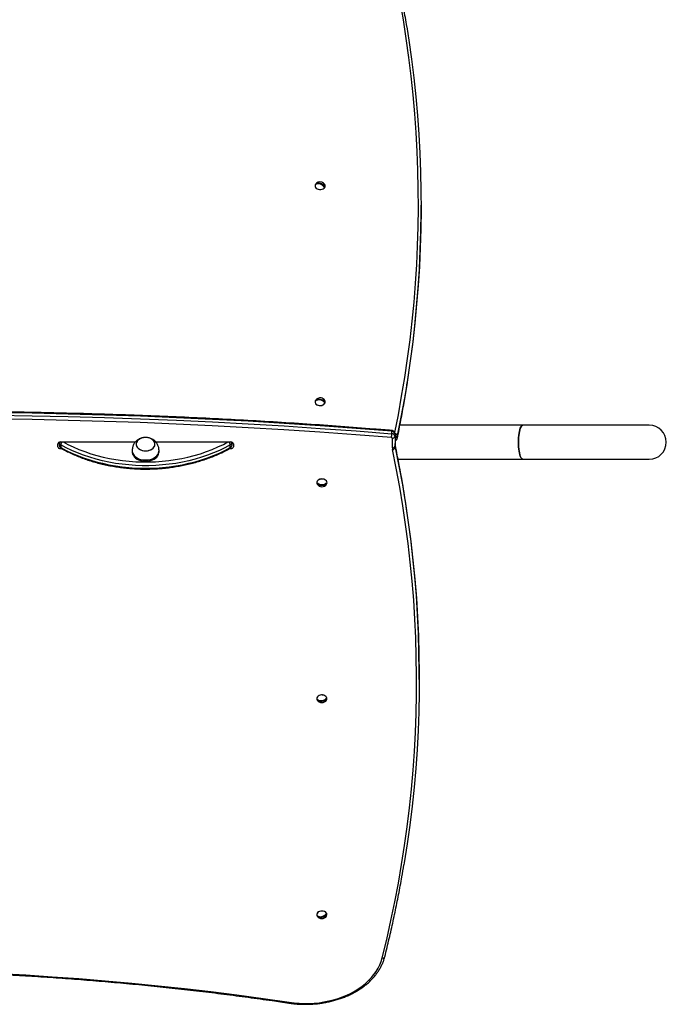
# Model space of a CAD drawing. Units: millimetres. Extents: x 1308 to 8514, y 2349 to 14712.
# Drawn here: x 5824 to 6544, y 4493 to 5591 of the extents above; entities that cross this region are included whole.
import ezdxf

# ---------------------------------------------------------------- set-up
doc = ezdxf.new("R2010")
doc.units = ezdxf.units.MM
doc.header["$LTSCALE"] = 100

msp = doc.modelspace()

# ---------------------------------------------------------------- linework, layer by layer
at = {"color": 7, "linetype": 'Continuous', "lineweight": 25}
for p, q in [((6154.6, 5407.9), (6153.9, 5408.2)), ((6163.5, 5405.2), (6161.5, 5405.8)), ((6270.9, 5381.4), (6270.9, 5384.3)), ((6154.4, 5166.6), (6153.5, 5166.8)), ((6163.6, 5165.1), (6162, 5165.4)), ((6384.3, 5138.9), (6247.3, 5138.9)), ((6525.3, 5138.9), (6384.3, 5138.9)), ((6238.3, 5129.3), (6238.3, 5132.1)), ((6241.9, 5129.3), (6241.9, 5126.5)), ((6241.9, 5126.5), (6241.9, 5115.7)), ((6244.4, 5127.2), (6244.4, 5124.4)), ((5865.9, 5114.9), (5865.9, 5118.1)), ((5867.9, 5119.1), (5867.9, 5120.1)), ((5867.9, 5116.2), (5867.9, 5119.1)), ((5868.9, 5120.2), (5952.5, 5120.2)), ((5869.4, 5116.8), (5869.4, 5114)), ((5953.4, 5117.7), (5953.4, 5117.7)), ((5974.4, 5117.7), (5974.4, 5117.7)), ((5975.2, 5120.2), (6058.9, 5120.2)), ((6058.3, 5114), (6058.3, 5116.8)), ((6059.9, 5120.1), (6059.9, 5119.1)), ((6059.9, 5119.1), (6059.9, 5116.2)), ((6061.9, 5118.1), (6061.9, 5114.9)), ((6238.9, 5113.5), (6238.9, 5124.4)), ((6242, 5116.9), (6242, 5114.1)), ((5868.9, 5112.8), (5870.3, 5112.8)), ((5948.9, 5110.6), (5948.9, 5109.2)), ((5978.9, 5109.2), (5978.9, 5110.6)), ((6057.4, 5112.8), (6058.9, 5112.8)), ((6245.3, 5100.9), (6384.3, 5100.9)), ((6384.3, 5100.9), (6525.3, 5100.9)), ((6156.4, 5073.7), (6155.1, 5073.7)), ((6165.6, 5073.7), (6164.3, 5073.7)), ((6268.9, 4855.4), (6268.9, 4858.2)), ((6156.4, 4832.5), (6155.3, 4832.3)), ((6165.6, 4833.5), (6164.1, 4833.3)), ((6156.4, 4591.3), (6155.6, 4591.1)), ((6165.6, 4593.2), (6163.9, 4592.9))]:
    msp.add_line(p, q, dxfattribs=at)
at = {"color": 8, "linetype": 'Continuous', "lineweight": 25}
for p, q in [((5867.8, 5120.1), (5867.9, 5119.8)), ((6059.9, 5119.8), (6059.9, 5120.1)), ((6242, 5116.9), (6242, 5117.2)), ((6244.3, 5124.1), (6244.4, 5124.4)), ((5868.9, 5113.8), (5868.9, 5112.8)), ((6058.9, 5112.8), (6058.9, 5113.8))]:
    msp.add_line(p, q, dxfattribs=at)
at = {"color": 8, "linetype": 'Continuous', "lineweight": 25, "flags": 128}
for points in [[(6241.6, 5130.6), (6245.6, 5150.4), (6249.3, 5171.3), (6252.8, 5192.2), (6255.9, 5213.1), (6258.6, 5234), (6261, 5255), (6263.1, 5275.9), (6264.7, 5296.9), (6266.1, 5317.9), (6267, 5338.9), (6267.7, 5359.9), (6267.9, 5381), (6267.8, 5402), (6267.4, 5423), (6266.6, 5444), (6265.5, 5465), (6264, 5486), (6262.1, 5507), (6259.9, 5528), (6257.3, 5548.9), (6254.4, 5569.8), (6251.2, 5590.7), (6247.6, 5611.6)], [(6244.4, 5124.4), (6248.5, 5145.2), (6252.3, 5166.1), (6255.7, 5186.5)], [(6254.6, 5182.4), (6252.3, 5168.9), (6248.5, 5148), (6244.4, 5127.2)], [(5872.1, 5120.2), (5877.2, 5117.5), (5883.3, 5114.6), (5889.6, 5111.9), (5896.1, 5109.4), (5902.8, 5107.1), (5909.6, 5105.1), (5916.6, 5103.3), (5923.7, 5101.8), (5930.8, 5100.5), (5938.1, 5099.5), (5945.4, 5098.7), (5952.8, 5098.2), (5960.2, 5097.9), (5967.6, 5097.9), (5975, 5098.2), (5982.3, 5098.7), (5989.6, 5099.5), (5996.9, 5100.5), (6004.1, 5101.8), (6011.1, 5103.3), (6018.1, 5105.1), (6024.9, 5107.1), (6031.6, 5109.4), (6038.1, 5111.9), (6044.4, 5114.6), (6050.6, 5117.5), (6055.7, 5120.2)], [(6252.6, 5060.2), (6250.1, 5075.1), (6246.2, 5096), (6242, 5116.9)], [(6242, 5114.1), (6246.2, 5093.2), (6250.1, 5072.3), (6253.5, 5051.3), (6254, 5048.2)], [(6124, 4495.5), (6123.8, 4495.1), (6123.7, 4494.9), (6123.6, 4494.7), (6123.5, 4494.7), (6123.5, 4494.7)]]:
    msp.add_lwpolyline(points, dxfattribs=at)
at = {"color": 7, "linetype": 'Continuous', "lineweight": 25, "flags": 128}
for points in [[(6255.1, 5583.1), (6257.4, 5567.9), (6260.3, 5547), (6262.9, 5526), (6265.1, 5505), (6267, 5484), (6268.5, 5463), (6269.6, 5442), (6270.4, 5420.9), (6270.8, 5399.9), (6270.9, 5378.8), (6270.7, 5357.8), (6270, 5336.7), (6269.1, 5315.7), (6267.7, 5294.7), (6266, 5273.7), (6264, 5252.7), (6261.6, 5231.7), (6258.9, 5210.7), (6255.8, 5189.8), (6254.6, 5182.4)], [(6153.1, 5407.2), (6152.9, 5406.7), (6152.7, 5405.7), (6152.8, 5404.7), (6153.3, 5403.8), (6154.1, 5402.9), (6155.2, 5402.3), (6156.4, 5401.8), (6157.8, 5401.6), (6159.3, 5401.6), (6160.6, 5401.9), (6161.9, 5402.4), (6162.9, 5403.1), (6163.6, 5404), (6163.6, 5404)], [(6162.9, 5404.3), (6162, 5405.4), (6160.8, 5406.4), (6159.5, 5407.2), (6158.1, 5407.8), (6156.6, 5408.1), (6155.3, 5408.1), (6154.2, 5407.8), (6153.3, 5407.2)], [(6153.9, 5408.2), (6154.8, 5408.7), (6155.9, 5409.1), (6157.2, 5409.1), (6158.7, 5408.8), (6160.1, 5408.2), (6161.4, 5407.4), (6162.6, 5406.4), (6163.5, 5405.2)], [(6255.7, 5186.5), (6255.8, 5187), (6258.9, 5207.9), (6261.6, 5228.9), (6264, 5249.8), (6266, 5270.8), (6267.7, 5291.9), (6269.1, 5312.9), (6270, 5333.9), (6270.7, 5355), (6270.9, 5376), (6270.9, 5381.4)], [(6153.1, 5166.4), (6153, 5166.2), (6152.7, 5165.3), (6152.7, 5164.3), (6153.1, 5163.3), (6153.8, 5162.4), (6154.8, 5161.7), (6156, 5161.1), (6157.4, 5160.9), (6158.8, 5160.8), (6160.2, 5161), (6161.5, 5161.5), (6162.6, 5162.1), (6163.4, 5162.9), (6163.9, 5163.9), (6163.9, 5163.9)], [(6163.3, 5164.1), (6162.3, 5165.1), (6161.1, 5166), (6159.7, 5166.6), (6158.2, 5167), (6156.7, 5167.1), (6155.3, 5166.9), (6154.1, 5166.5), (6153.1, 5165.8)], [(6153.5, 5166.8), (6154.4, 5167.5), (6155.6, 5168), (6157, 5168.2), (6158.5, 5168), (6160, 5167.6), (6161.5, 5167), (6162.7, 5166.1), (6163.6, 5165.1)], [(6238.3, 5132.1), (6198.4, 5135.3), (6158.4, 5138.2), (6118.4, 5140.8), (6078.3, 5143.2), (6038.3, 5145.3), (5998.2, 5147.2), (5958, 5148.8), (5917.9, 5150.2), (5877.7, 5151.3), (5837.6, 5152.1), (5797.4, 5152.7), (5757.2, 5153.1), (5717, 5153.2)], [(5717, 5150.4), (5757.2, 5150.3), (5797.4, 5149.9), (5837.6, 5149.3), (5877.7, 5148.4), (5917.9, 5147.3), (5958, 5146), (5998.2, 5144.3), (6038.3, 5142.5), (6078.3, 5140.3), (6118.4, 5138), (6158.4, 5135.3), (6198.4, 5132.4), (6238.3, 5129.3)], [(6238, 5125.1), (6198.1, 5128.2), (6158.1, 5131.1), (6118.1, 5133.7), (6078.1, 5136.1), (6038, 5138.2), (5998, 5140.1), (5957.9, 5141.7), (5917.8, 5143.1), (5877.6, 5144.2), (5837.5, 5145.1), (5797.3, 5145.7), (5757.2, 5146), (5717, 5146.1)], [(6384.3, 5100.9), (6384, 5100.9), (6383.3, 5101.3), (6382.7, 5102), (6382, 5103), (6381.5, 5104.4), (6380.9, 5106), (6380.5, 5107.9), (6380.1, 5110), (6379.8, 5112.3), (6379.6, 5114.8), (6379.4, 5117.3), (6379.4, 5119.9), (6379.4, 5122.5), (6379.6, 5125), (6379.8, 5127.5), (6380.1, 5129.8), (6380.5, 5131.9), (6380.9, 5133.8), (6381.5, 5135.4), (6382, 5136.8), (6382.7, 5137.8), (6383.3, 5138.5), (6384, 5138.9), (6384.3, 5138.9)], [(6384.3, 5138.9), (6384, 5138.9), (6383.3, 5138.5), (6382.7, 5137.8), (6382, 5136.8), (6381.5, 5135.4), (6380.9, 5133.8), (6380.5, 5131.9), (6380.1, 5129.8), (6379.8, 5127.5), (6379.6, 5125), (6379.4, 5122.5), (6379.4, 5119.9)], [(5867.7, 5120), (5867.7, 5120), (5867.9, 5119.9)], [(6058.3, 5116.8), (6052.3, 5113.6), (6046.1, 5110.7), (6039.6, 5107.9), (6033, 5105.4), (6026.1, 5103.1), (6019.2, 5101), (6012.1, 5099.2), (6004.9, 5097.6), (5997.5, 5096.3), (5990.2, 5095.3), (5982.7, 5094.5), (5975.2, 5094), (5967.6, 5093.7), (5960.1, 5093.7), (5952.6, 5094), (5945, 5094.5), (5937.6, 5095.3), (5930.2, 5096.3), (5922.9, 5097.6), (5915.7, 5099.2), (5908.6, 5101), (5901.6, 5103.1), (5894.8, 5105.4), (5888.1, 5107.9), (5881.7, 5110.7), (5875.4, 5113.6), (5869.4, 5116.8)], [(5958.2, 5111.5), (5959.9, 5110.8), (5961.8, 5110.4), (5963.7, 5110.3), (5965.7, 5110.4), (5967.5, 5110.7), (5969.3, 5111.3), (5970.8, 5112.2), (5972.2, 5113.2), (5973.2, 5114.3), (5973.9, 5115.6), (5974.3, 5116.9), (5974.3, 5118.3), (5974, 5119.6), (5973.3, 5120.9), (5972.3, 5122.1), (5971, 5123.1), (5969.5, 5124), (5967.8, 5124.6), (5965.9, 5125), (5964, 5125.1), (5962.1, 5125), (5960.2, 5124.7), (5958.5, 5124.1), (5956.9, 5123.3), (5955.6, 5122.3), (5954.5, 5121.1), (5953.8, 5119.8), (5953.4, 5118.5), (5953.4, 5117.1), (5953.7, 5115.8), (5954.4, 5114.5), (5955.4, 5113.3), (5956.7, 5112.3), (5958.2, 5111.5)], [(5965.5, 5125), (5963.6, 5125.1), (5961.7, 5125), (5959.8, 5124.6), (5958.1, 5123.9), (5956.6, 5123.1), (5955.3, 5122), (5954.3, 5120.8), (5953.7, 5119.5), (5953.4, 5118.2), (5953.4, 5116.8), (5953.8, 5115.5), (5954.6, 5114.2), (5955.7, 5113.1), (5957, 5112.1), (5958.6, 5111.3), (5960.3, 5110.7), (5962.2, 5110.4), (5964.2, 5110.3), (5966.1, 5110.4), (5967.9, 5110.9), (5969.6, 5111.5), (5971.1, 5112.4), (5972.4, 5113.4), (5973.4, 5114.6), (5974, 5115.9), (5974.3, 5117.2), (5974.3, 5118.6), (5973.9, 5119.9), (5973.1, 5121.2), (5972.1, 5122.3), (5970.7, 5123.3), (5969.2, 5124.1), (5967.4, 5124.7), (5965.5, 5125)], [(6059.9, 5119.9), (6060, 5120), (6060.1, 5120)], [(6379.4, 5119.9), (6379.4, 5117.3), (6379.6, 5114.8), (6379.8, 5112.3), (6380.1, 5110), (6380.5, 5107.9), (6380.9, 5106), (6381.5, 5104.4), (6382, 5103), (6382.7, 5102), (6383.3, 5101.3), (6384, 5100.9), (6384.3, 5100.9)], [(5869.4, 5114), (5875.4, 5110.8), (5881.7, 5107.8), (5888.1, 5105.1), (5894.8, 5102.5), (5901.6, 5100.2), (5908.6, 5098.2), (5915.7, 5096.4), (5922.9, 5094.8), (5930.2, 5093.5), (5937.6, 5092.4), (5945, 5091.7), (5952.6, 5091.1), (5960.1, 5090.9), (5967.6, 5090.9), (5975.2, 5091.1), (5982.7, 5091.7), (5990.2, 5092.4), (5997.5, 5093.5), (6004.9, 5094.8), (6012.1, 5096.4), (6019.2, 5098.2), (6026.1, 5100.2), (6033, 5102.5), (6039.6, 5105.1), (6046.1, 5107.8), (6052.3, 5110.8), (6058.3, 5114)], [(5948.9, 5111.4), (5948.9, 5111.1), (5949, 5109.5), (5949.4, 5107.9), (5950.2, 5106.3), (5951.2, 5104.9), (5952.6, 5103.6), (5954.3, 5102.5), (5956.1, 5101.5), (5958.2, 5100.8), (5960.4, 5100.3), (5962.7, 5100.1), (5964.9, 5100.1), (5967.2, 5100.3), (5969.4, 5100.8), (5971.5, 5101.5), (5973.4, 5102.4), (5975, 5103.5), (5976.4, 5104.8), (5977.5, 5106.2), (5978.3, 5107.8), (5978.8, 5109.4), (5978.9, 5111), (5978.8, 5111.4)], [(5948.9, 5109.2), (5949, 5108), (5949.4, 5106.5), (5950.2, 5104.9), (5951.2, 5103.5), (5952.6, 5102.2), (5954.3, 5101.1), (5956.1, 5100.1), (5958.2, 5099.4), (5960.4, 5098.9), (5962.7, 5098.6), (5964.9, 5098.6), (5967.2, 5098.9), (5969.4, 5099.4), (5971.5, 5100.1), (5973.4, 5101), (5975, 5102.1), (5976.4, 5103.4), (5977.5, 5104.8), (5978.3, 5106.4), (5978.8, 5108), (5978.9, 5109.2)], [(6227.6, 4545), (6232.6, 4565.7), (6237.3, 4586.6), (6241.6, 4607.4), (6245.6, 4628.3), (6249.2, 4649.2), (6252.5, 4670.2), (6255.4, 4691.2), (6258, 4712.2), (6260.2, 4733.2), (6262, 4754.2), (6263.5, 4775.3), (6264.6, 4796.4), (6265.4, 4817.4), (6265.9, 4838.5), (6265.9, 4859.6), (6265.6, 4880.7), (6265, 4901.8), (6264, 4922.8), (6262.7, 4943.9), (6260.9, 4964.9), (6258.9, 4986), (6256.5, 5007), (6253.7, 5028), (6250.6, 5049), (6247.1, 5069.9), (6243.2, 5090.8), (6239.1, 5111.7)], [(6166.1, 5074.8), (6165.9, 5075.8), (6165.4, 5076.8), (6164.5, 5077.6), (6163.4, 5078.2), (6162.1, 5078.7), (6160.7, 5078.8), (6159.3, 5078.8), (6157.9, 5078.5), (6156.7, 5077.9), (6155.8, 5077.2), (6155.1, 5076.3), (6154.7, 5075.3), (6154.7, 5074.3), (6155.1, 5073.3), (6155.1, 5073.2)], [(6165.6, 5073.2), (6165.9, 5073.8), (6166.1, 5074.8)], [(6268.9, 4858.2), (6268.9, 4864.6), (6268.6, 4885.7), (6268, 4906.8), (6267, 4927.9), (6265.7, 4949), (6263.9, 4970), (6261.9, 4991.1), (6259.5, 5012.1), (6256.7, 5033.1), (6253.5, 5054.1), (6252.6, 5060.2)], [(6254, 5048.2), (6256.7, 5030.3), (6259.5, 5009.3), (6261.9, 4988.3), (6263.9, 4967.2), (6265.7, 4946.1), (6267, 4925), (6268, 4903.9), (6268.6, 4882.8), (6268.9, 4861.7), (6268.9, 4840.6), (6268.4, 4819.5), (6267.6, 4798.4), (6266.5, 4777.3), (6265, 4756.2), (6263.2, 4735.2), (6261, 4714.1), (6258.4, 4693.1), (6255.5, 4672.1), (6252.2, 4651.1), (6251.8, 4648.9)], [(6166, 4834.7), (6165.6, 4835.7), (6164.9, 4836.5), (6163.8, 4837.2), (6162.6, 4837.8), (6161.2, 4838), (6159.8, 4838.1), (6158.4, 4837.8), (6157.2, 4837.4), (6156.1, 4836.7), (6155.3, 4835.9), (6154.8, 4834.9), (6154.7, 4833.9), (6154.9, 4832.9), (6155.1, 4832.5)], [(6165.9, 4834.8), (6165.5, 4835.7), (6164.8, 4836.6), (6163.8, 4837.3), (6162.6, 4837.8), (6161.2, 4838.1), (6159.8, 4838.1), (6158.5, 4837.9), (6157.2, 4837.4), (6156.2, 4836.8), (6155.4, 4835.9), (6154.9, 4835), (6154.8, 4834), (6155, 4833), (6155.4, 4832.4)], [(6155.1, 4833.4), (6156.1, 4832.6), (6157.3, 4832.1), (6158.7, 4831.8), (6160.2, 4831.9), (6161.8, 4832.2), (6163.2, 4832.8), (6164.4, 4833.6), (6165.4, 4834.6)], [(6165.6, 4833.5), (6164.7, 4832.5), (6163.4, 4831.7), (6162, 4831.1), (6160.5, 4830.8), (6159, 4830.8), (6157.5, 4831.1), (6156.3, 4831.6), (6155.3, 4832.3)], [(6165.8, 4594.4), (6165.3, 4595.4), (6164.4, 4596.1), (6163.2, 4596.8), (6161.9, 4597.2), (6160.5, 4597.3), (6159.1, 4597.2), (6157.8, 4596.9), (6156.6, 4596.3), (6155.6, 4595.5), (6155, 4594.6), (6154.7, 4593.6), (6154.7, 4592.6), (6155.1, 4591.7)], [(6165.7, 4594.5), (6165.2, 4595.4), (6164.3, 4596.2), (6163.2, 4596.8), (6161.9, 4597.2), (6160.5, 4597.3), (6159.1, 4597.2), (6157.8, 4596.9), (6156.6, 4596.3), (6155.7, 4595.6), (6155.1, 4594.7), (6154.8, 4593.7), (6154.8, 4592.7), (6155.2, 4591.8), (6155.3, 4591.6)], [(6155.1, 4592.1), (6156.1, 4591.5), (6157.3, 4591.1), (6158.7, 4590.9), (6160.2, 4591.1), (6161.6, 4591.5), (6163, 4592.3), (6164.2, 4593.2), (6165.2, 4594.2)], [(6165.6, 4593.2), (6164.7, 4592.2), (6163.5, 4591.2), (6162.1, 4590.5), (6160.6, 4590.1), (6159.1, 4589.9), (6157.7, 4590), (6156.5, 4590.5), (6155.6, 4591.1)], [(6124, 4495.5), (6129.5, 4494.8), (6135, 4494.4), (6140.6, 4494.2), (6146.1, 4494.3), (6151.7, 4494.6), (6157.2, 4495.1), (6162.7, 4496), (6168.1, 4497), (6173.3, 4498.3), (6178.5, 4499.9), (6183.4, 4501.6), (6188.3, 4503.6), (6192.9, 4505.8), (6197.3, 4508.2), (6201.5, 4510.9), (6205.4, 4513.6), (6209.1, 4516.6), (6212.5, 4519.7), (6215.6, 4523), (6218.4, 4526.4), (6220.9, 4529.9), (6223.1, 4533.6), (6224.9, 4537.3), (6226.4, 4541.1), (6227.6, 4545)], [(5682, 4531.5), (5711.7, 4530.9), (5741.4, 4530.1), (5771, 4529), (5800.7, 4527.6), (5830.3, 4526), (5859.9, 4524.1), (5889.4, 4522), (5918.9, 4519.6), (5948.4, 4516.9), (5977.8, 4514), (6007.2, 4510.8), (6036.5, 4507.4), (6065.7, 4503.7), (6094.9, 4499.7), (6124, 4495.5)]]:
    msp.add_lwpolyline(points, dxfattribs=at)
at = {"color": 7, "linetype": 'Continuous', "lineweight": 25}
for centre, radius, start, end in [((6158.4, 5404), 6.13, 72.9907, 148.4383), ((6156.3, 5406), 3.29, 138.5586, 158.5235), ((6158.4, 5408.6), 7.12, 234.3505, 305.6493), ((6158.4, 5404), 6.13, 31.5617, 72.9907), ((6160.4, 5406.4), 3.29, 318.5586, 338.5235), ((6161.1, 5405.6), 3, 327.736, 32.383), ((6158.4, 5163.2), 6.13, 80.3826, 148.4383), ((6156, 5165.4), 2.87, 150.3286, 172.2286), ((6158.4, 5167.9), 7.14, 234.4086, 305.5914), ((6158.4, 5163.2), 6.13, 31.5617, 80.3826), ((6160.8, 5165.5), 2.87, 330.3286, 352.2286), ((6161.1, 5164.8), 2.98, 341.5524, 32.5573), ((6525.3, 5119.9), 19, 270, 90), ((6525.3, 5119.9), 19, 0, 90), ((6207.7, 5129.7), 30.6, 351.3671, 359.3118), ((6238.5, 5128.7), 3.41, 10.1073, 93.0206), ((6238.5, 5125.9), 3.41, 10.1073, 93.0206), ((6239.2, 5127), 2.68, 261.9505, 348.5782), ((5868.5, 5117.5), 2.68, 81.9505, 168.5782), ((5868.5, 5115.4), 2.68, 191.4218, 278.0495), ((5870.5, 5119.2), 2.65, 183.8855, 244.9833), ((5870.5, 5116.4), 2.65, 183.8855, 244.9833), ((6057.2, 5119.2), 2.65, 295.0167, 356.1145), ((6057.2, 5116.4), 2.65, 295.0167, 356.1145), ((6059.2, 5117.5), 2.68, 11.4218, 98.0495), ((6059.2, 5115.4), 2.68, 261.9505, 348.5782), ((6238, 5124.2), 0.853, 10.1073, 93.0206), ((6239.2, 5116.2), 2.68, 261.9505, 348.5782), ((6249.4, 5118.5), 7.57, 180.0251, 191.8548), ((6249.4, 5115.7), 7.57, 180.0251, 191.8548), ((6525.3, 5119.9), 19, 270, 0), ((6248, 5113.5), 9.09, 180.0251, 191.8548), ((6239.1, 5114.7), 3, 269.6429, 349.0205), ((6160.4, 5080), 7.43, 225.382, 314.618), ((6157.7, 5074.2), 2.65, 168.4634, 191.5366), ((6160.4, 5079), 7.43, 225.382, 314.618), ((6160.4, 5076.4), 6.13, 211.5617, 328.4383), ((6160.4, 5071.8), 7.14, 54.413, 125.5869), ((6163, 5074.2), 2.65, 348.4634, 11.5366), ((6157.8, 4833.5), 2.75, 181.5373, 204.0524), ((6160.4, 4835.7), 6.13, 211.5617, 328.4383), ((6162.9, 4833.4), 2.75, 1.5373, 24.0524), ((6163, 4834.1), 3.02, 327.6991, 12.104), ((6158.1, 4592.8), 2.97, 191.9568, 213.3403), ((6160.4, 4594.9), 6.13, 211.5617, 328.4383), ((6162.7, 4592.6), 2.97, 11.9568, 33.3403), ((6163.1, 4593.3), 2.96, 327.3304, 22.726)]:
    msp.add_arc(centre, radius, start, end, dxfattribs=at)
at = {"color": 8, "linetype": 'Continuous', "lineweight": 25}
for centre, radius, start, end in [((6236.6, 5132.4), 1.73, 351.6234, 21.3299), ((6241.5, 5126.7), 2.9, 10.4055, 83.4531), ((6241.3, 5128.2), 3.27, 280.8188, 342.3842), ((5869.6, 5119), 1.69, 139.0939, 178.8525), ((5875.2, 5116.3), 5.83, 138.8006, 175.0454), ((6052.5, 5116.3), 5.83, 4.9546, 41.1994), ((6058.2, 5119), 1.69, 1.1475, 40.9062), ((6241.3, 5125.4), 3.27, 280.8188, 342.3842), ((5870.4, 5113.9), 0.994, 171.2507, 233.9226), ((6057.4, 5113.9), 0.994, 306.0773, 8.7493), ((6228.3, 4547.3), 2.43, 254.0144, 337.1041)]:
    msp.add_arc(centre, radius, start, end, dxfattribs=at)
at = {"color": 7, "linetype": 'Continuous', "lineweight": 25}
for points, knots in [([(6255, 5583.3), (6254.5, 5586.7), (6252.9, 5596.5), (6250, 5613), (6246.2, 5632.7), (6242.1, 5652.4), (6237.8, 5671.7), (6234.5, 5685.3), (6232.7, 5692.4), (6232.5, 5693.3)], [0, 0, 0, 0, 0.089808, 0.268736, 0.447665, 0.626596, 0.805528, 0.975047, 1, 1, 1, 1]), ([(6244.3, 5124.1), (6245.1, 5127.5), (6247.1, 5137.5), (6250.3, 5154.1), (6253.3, 5171.4), (6255, 5182.1), (6255.6, 5186.3)], [0, 0, 0, 0, 0.1670059, 0.4839674, 0.8009275, 1, 1, 1, 1]), ([(6238.2, 5133), (6231.7, 5133.5), (6212.6, 5135.1), (6181.1, 5137.5), (6143.6, 5140.1), (6106, 5142.5), (6068.5, 5144.6), (6030.9, 5146.6), (5993.3, 5148.3), (5955.7, 5149.8), (5918.1, 5151.1), (5880.4, 5152.1), (5842.7, 5153), (5805.1, 5153.6), (5767.4, 5153.9), (5738, 5154.1), (5721.2, 5154.1), (5717, 5154.1)], [0, 0, 0, 0, 0.037967, 0.110095, 0.182224, 0.254353, 0.326481, 0.39861, 0.470739, 0.542867, 0.614996, 0.687125, 0.759253, 0.831382, 0.903511, 0.975639, 1, 1, 1, 1]), ([(6241.9, 5129.3), (6241.8, 5129.7), (6241.8, 5130.3), (6241.4, 5131.2), (6240.7, 5132), (6239.9, 5132.6), (6239.1, 5132.9), (6238.5, 5133), (6238.2, 5133)], [0, 0, 0, 0, 0.177815, 0.352319, 0.52102, 0.690173, 0.865627, 1, 1, 1, 1]), ([(5867.9, 5116.2), (5867.9, 5115.9), (5868, 5115.2), (5868.4, 5114.3), (5869, 5113.6), (5869.5, 5113.2), (5869.8, 5113.1)], [0, 0, 0, 0, 0.260112, 0.515382, 0.762162, 1, 1, 1, 1]), ([(5963.9, 5125.2), (5963.1, 5125.1), (5962, 5125.1), (5960.5, 5124.8), (5959.1, 5124.5), (5957.6, 5123.9), (5956, 5123.1), (5954.5, 5122.1), (5953.1, 5120.9), (5951.9, 5119.5), (5950.9, 5118), (5950.1, 5116.4), (5949.5, 5114.8), (5949.2, 5113.4), (5949, 5112.2), (5948.9, 5111.7), (5948.9, 5111.4)], [0, 0, 0, 0, 0.099461, 0.141057, 0.210387, 0.283149, 0.361001, 0.441425, 0.523128, 0.605185, 0.686835, 0.767106, 0.844116, 0.913747, 0.962194, 1, 1, 1, 1]), ([(5978.8, 5111.4), (5978.8, 5111.7), (5978.7, 5112.2), (5978.6, 5113.3), (5978.3, 5114.7), (5977.7, 5116.4), (5976.9, 5118.1), (5975.8, 5119.7), (5974.4, 5121.1), (5972.9, 5122.3), (5971.2, 5123.4), (5969.5, 5124.1), (5967.9, 5124.6), (5966.5, 5125), (5965.2, 5125.1), (5964.3, 5125.1), (5963.9, 5125.2)], [0, 0, 0, 0, 0.0394, 0.086594, 0.149012, 0.230837, 0.315223, 0.401402, 0.488334, 0.575727, 0.663295, 0.749767, 0.825329, 0.881796, 0.946215, 1, 1, 1, 1]), ([(6057.9, 5113.1), (6058.2, 5113.3), (6058.8, 5113.6), (6059.4, 5114.5), (6059.8, 5115.3), (6059.8, 5116), (6059.9, 5116.2)], [0, 0, 0, 0, 0.271358, 0.529834, 0.786605, 1, 1, 1, 1]), ([(6059.9, 5119.8), (6059.9, 5119.8), (6059.9, 5119.8), (6059.8, 5119.9), (6060, 5120), (6060, 5120)], [0, 0, 0, 0, 0.258037, 0.843336, 1, 1, 1, 1]), ([(6241.9, 5121.4), (6242, 5121.4), (6242.5, 5121.5), (6243.2, 5122), (6243.9, 5122.8), (6244.2, 5123.5), (6244.3, 5123.9), (6244.3, 5124.1)], [0, 0, 0, 0, 0.1212836, 0.3901596, 0.6523963, 0.9110723, 1, 1, 1, 1]), ([(6242, 5117.2), (6242, 5117.4), (6241.9, 5117.8), (6241.9, 5118.3), (6241.9, 5118.5)], [0, 0, 0, 0, 0.473651, 1, 1, 1, 1]), ([(6252.5, 5060.4), (6251.8, 5065.1), (6249.9, 5076.4), (6246.7, 5093.8), (6243.9, 5108.1), (6242.3, 5115.8), (6242, 5117.2)], [0, 0, 0, 0, 0.247224, 0.594031, 0.922593, 1, 1, 1, 1]), ([(5869.8, 5113.1), (5870.8, 5112.5), (5873.6, 5111), (5878.3, 5108.6), (5884.2, 5105.9), (5890.2, 5103.4), (5896.4, 5101.1), (5902.7, 5099), (5909.1, 5097.1), (5915.6, 5095.5), (5922.3, 5094), (5929, 5092.8), (5935.8, 5091.8), (5942.7, 5091), (5949.6, 5090.4), (5956.5, 5090), (5963.4, 5089.9), (5970.4, 5090), (5977.3, 5090.3), (5984.2, 5090.9), (5991.1, 5091.7), (5997.9, 5092.7), (6004.6, 5093.9), (6011.3, 5095.3), (6017.8, 5096.9), (6024.3, 5098.8), (6030.6, 5100.9), (6036.8, 5103.1), (6042.8, 5105.6), (6048.7, 5108.2), (6053.7, 5110.7), (6056.8, 5112.4), (6057.9, 5113.1)], [0, 0, 0, 0, 0.018121, 0.0523965, 0.0866734, 0.1209506, 0.1552272, 0.1895028, 0.2237771, 0.2580498, 0.292321, 0.3265908, 0.3608591, 0.3951264, 0.4293929, 0.4636588, 0.4979245, 0.5321904, 0.5664569, 0.6007241, 0.6349924, 0.6692623, 0.703534, 0.7378078, 0.772084, 0.8063627, 0.8406439, 0.8749278, 0.909214, 0.9435024, 0.9777924, 1, 1, 1, 1]), ([(6230.5, 4546.3), (6231.3, 4549.8), (6233.8, 4559.8), (6237.7, 4576.3), (6242, 4595.9), (6245.9, 4615.6), (6249.2, 4633.2), (6251, 4644.2), (6251.8, 4648.6)], [0, 0, 0, 0, 0.101321, 0.293625, 0.485928, 0.678229, 0.870528, 1, 1, 1, 1]), ([(6123.5, 4494.7), (6124.4, 4494.5), (6127.1, 4494.1), (6131.6, 4493.7), (6136.9, 4493.4), (6142.2, 4493.3), (6147.6, 4493.4), (6152.9, 4493.7), (6158.2, 4494.3), (6163.4, 4495.1), (6168.5, 4496.1), (6173.6, 4497.4), (6178.5, 4498.8), (6183.4, 4500.5), (6188, 4502.3), (6192.5, 4504.4), (6196.9, 4506.6), (6201, 4509.1), (6205, 4511.7), (6208.7, 4514.4), (6212.2, 4517.4), (6215.4, 4520.4), (6218.4, 4523.6), (6221.1, 4527), (6223.5, 4530.4), (6225.6, 4533.9), (6227.4, 4537.6), (6229, 4541.3), (6229.9, 4544.2), (6230.4, 4545.9), (6230.5, 4546.3)], [0, 0, 0, 0, 0.019713, 0.056949, 0.094188, 0.131426, 0.168664, 0.205905, 0.243148, 0.280394, 0.317646, 0.354903, 0.392167, 0.429437, 0.466713, 0.503995, 0.541282, 0.57857, 0.615856, 0.653134, 0.690398, 0.727641, 0.764854, 0.802026, 0.839147, 0.876207, 0.913197, 0.950113, 0.986951, 1, 1, 1, 1]), ([(5682, 4530.6), (5686.8, 4530.6), (5700.8, 4530.3), (5723.9, 4529.8), (5751.3, 4528.9), (5778.7, 4527.8), (5806.1, 4526.5), (5833.5, 4525), (5860.8, 4523.2), (5888.1, 4521.2), (5915.4, 4519), (5942.7, 4516.6), (5969.9, 4513.9), (5997, 4511.1), (6024.1, 4508), (6051.2, 4504.7), (6078.2, 4501.1), (6102.3, 4497.8), (6117.4, 4495.6), (6123.5, 4494.7)], [0, 0, 0, 0, 0.032459, 0.094147, 0.155835, 0.217522, 0.27921, 0.340898, 0.402585, 0.464273, 0.52596, 0.587648, 0.649335, 0.711023, 0.77271, 0.834398, 0.896085, 0.957773, 1, 1, 1, 1])]:
    msp.add_open_spline(points, degree=3, knots=knots, dxfattribs=at)

doc.saveas('drawing.dxf')
